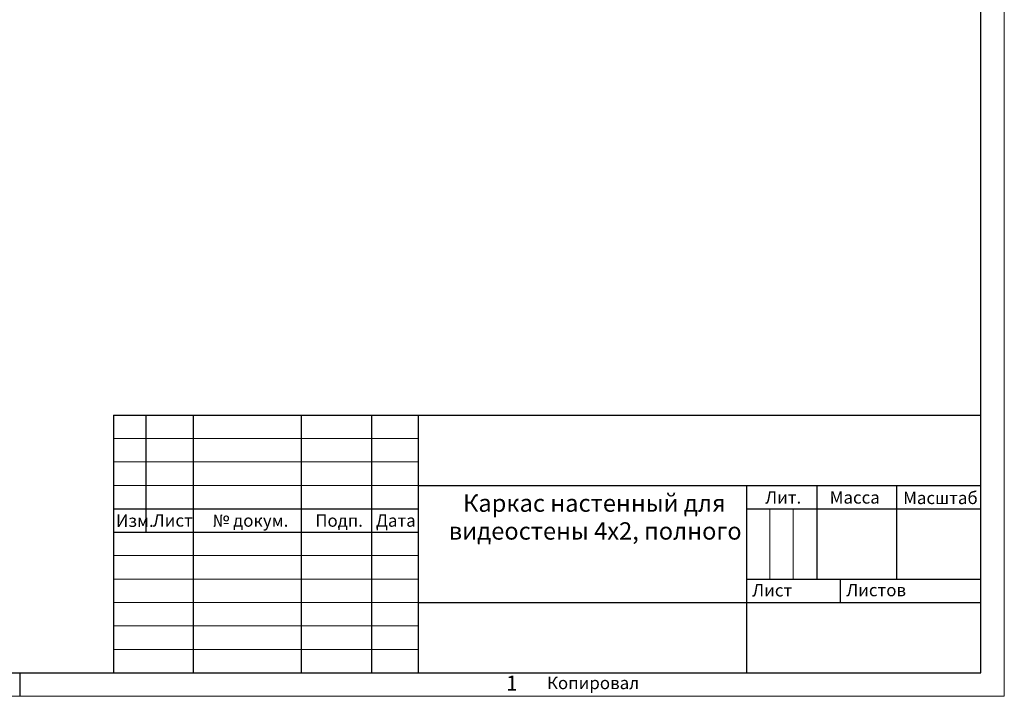
# Model space of a CAD drawing. Units: millimetres. Extents: x 0 to 420, y 0 to 297.
# Drawn here: x 210 to 420, y 0 to 144 of the extents above; entities that cross this region are included whole.
import ezdxf

# ---------------------------------------------------------------- set-up
doc = ezdxf.new("R2010")
doc.units = ezdxf.units.MM
doc.layers.add('THICK_LINE', color=7, linetype='Continuous', lineweight=25)
doc.layers.add('ОСЕВЫЕ', color=7, linetype='Continuous')
doc.styles.add('SLDTEXTSTYLE0', font='GOST_BU.TTF', dxfattribs={"bigfont": 'bigfont'})
doc.styles.add('SLDTEXTSTYLE1', font='GOTHIC.TTF', dxfattribs={"width": 0.913})
doc.styles.add('SLDTEXTSTYLE2', font='GOST_B.TTF', dxfattribs={"bigfont": 'bigfont'})

msp = doc.modelspace()

# ---------------------------------------------------------------- linework, layer by layer
at = {"color": 7, "linetype": 'Continuous', "lineweight": 25}
for p, q in [((415, 5), (415, 292)), ((230, 60), (415, 60)), ((230, 60), (230, 5)), ((237, 35), (237, 60)), ((247, 60), (247, 5)), ((270, 60), (270, 5)), ((285, 60), (285, 5)), ((295, 60), (295, 5)), ((295, 45), (415, 45)), ((365, 45), (365, 5)), ((380, 45), (380, 25)), ((397, 45), (397, 25)), ((230, 40), (295, 40)), ((365, 40), (415, 40)), ((230, 35), (295, 35)), ((365, 25), (415, 25)), ((385, 25), (385, 20)), ((295, 20), (415, 20)), ((20, 5), (415, 5))]:
    msp.add_line(p, q, dxfattribs=at)
at = {"color": 7, "linetype": 'Continuous', "lineweight": 18}
for p, q in [((230, 55), (295, 55)), ((230, 50), (295, 50)), ((230, 45), (295, 45)), ((370, 40), (370, 25)), ((375, 40), (375, 25)), ((230, 30), (295, 30)), ((230, 25), (295, 25)), ((230, 20), (295, 20)), ((230, 15), (295, 15)), ((230, 10), (295, 10))]:
    msp.add_line(p, q, dxfattribs=at)
at = {"layer": 'ОСЕВЫЕ', "lineweight": 18}
for p in [(420, 297), (0, 0)]:
    msp.add_line(p, (420, 0), dxfattribs=at)
at = {"layer": 'ОСЕВЫЕ', "lineweight": 25}
msp.add_line((210, 5), (210, 0), dxfattribs=at)

# ---------------------------------------------------------------- texts
at = {"color": 7, "linetype": 'Continuous', "lineweight": 0}
for s, insert, char_height, attachment_point, style in [('Лит.', (369.0114, 43.7441), 2.64583, 1, 'SLDTEXTSTYLE0'), ('Масса', (382.7638, 43.7441), 2.64583, 1, 'SLDTEXTSTYLE0'), ('Масштаб', (398.4256, 43.6462), 2.64583, 1, 'SLDTEXTSTYLE0'), ('Изм.', (230.5388, 38.7857), 2.64583, 1, 'SLDTEXTSTYLE0'), ('Лист', (238.3874, 38.8392), 2.64583, 1, 'SLDTEXTSTYLE0'), ('№ докум.', (251.1218, 38.8148), 2.64583, 1, 'SLDTEXTSTYLE0'), ('Подп.', (273.0399, 38.8112), 2.64583, 1, 'SLDTEXTSTYLE0'), ('Дата', (285.9729, 38.8168), 2.64583, 1, 'SLDTEXTSTYLE0'), ('Лист ', (366.2372, 23.942), 2.64583, 1, 'SLDTEXTSTYLE0'), ('Листов ', (386.2978, 23.9879), 2.64583, 1, 'SLDTEXTSTYLE0'), ('1', (314.968, 4.4056), 3.175, 2, 'SLDTEXTSTYLE1'), ('Копировал', (322.46, 4.1738), 2.64583, 1, 'SLDTEXTSTYLE0')]:
    msp.add_mtext(s, dxfattribs=dict(at, insert=insert, char_height=char_height, attachment_point=attachment_point, style=style))
at = {"layer": 'THICK_LINE', "char_height": 3.704167, "attachment_point": 2, "style": 'SLDTEXTSTYLE2'}
for s, insert in [('Каркас настенный для ', (332.5502, 43.0622)), ('видеостены 4x2, полного ', (332.7457, 37.1234))]:
    msp.add_mtext(s, dxfattribs=dict(at, insert=insert))

doc.saveas('drawing.dxf')
